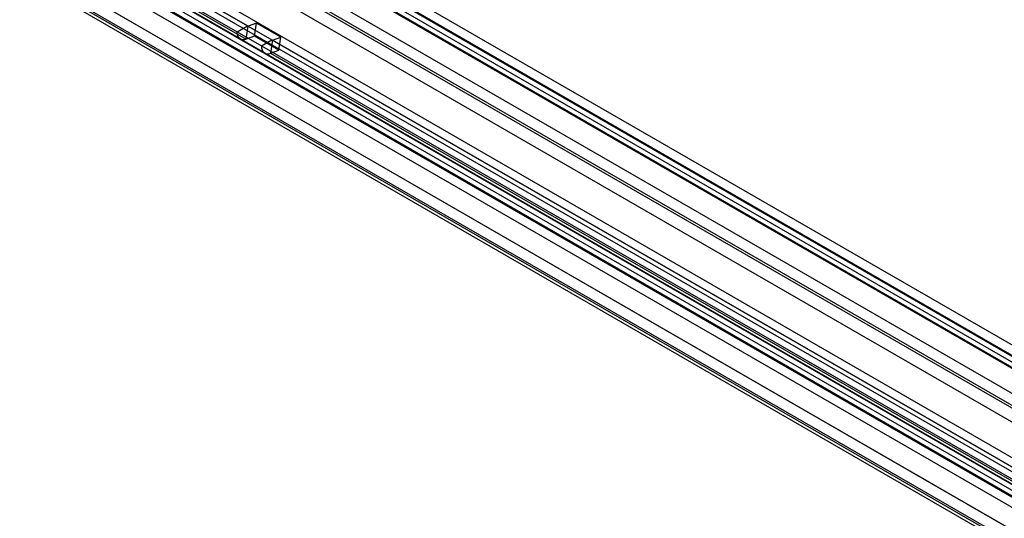
# Model space of a CAD drawing. Extents: x 0 to 420, y 0 to 297.
# Drawn here: x 292 to 325, y 105 to 122 of the extents above; entities that cross this region are included whole.
import ezdxf

# ---------------------------------------------------------------- set-up
doc = ezdxf.new("R2010")
doc.units = 0
doc.layers.get('0').update_dxf_attribs({"linetype": 'CONTINUOUS'})

msp = doc.modelspace()

# ---------------------------------------------------------------- linework, layer by layer
at = {"color": 7, "linetype": 'CONTINUOUS'}
for p, q in [((297.807032, 125.878383), (355.082681, 92.813855)), ((298.160585, 126.082485), (355.436234, 93.017957)), ((296.176059, 125.435567), (361.663424, 87.630516)), ((299.362675, 125.347078), (358.99533, 90.921879)), ((359.56195, 90.977988), (299.929296, 125.403187)), ((294.035178, 124.987136), (364.040127, 84.574139)), ((296.114665, 124.998057), (361.60203, 87.193006)), ((358.99533, 90.513609), (299.362675, 124.938807)), ((359.311971, 90.544964), (299.679316, 124.970162)), ((300.164063, 124.884296), (359.796717, 90.459097)), ((367.551477, 81.635696), (293.258096, 124.524352)), ((293.26442, 124.547138), (366.69636, 82.155781)), ((293.973784, 124.549626), (363.978733, 84.136629)), ((299.81051, 124.680194), (359.443164, 90.254995)), ((366.342807, 81.951679), (292.910867, 124.343036)), ((293.172842, 124.385772), (367.050252, 81.737252)), ((367.532974, 81.217303), (293.239592, 124.10596)), ((291.914607, 123.76851), (360.975106, 83.900733)), ((361.006063, 83.878545), (291.922604, 123.759577)), ((292.922779, 123.952796), (366.800279, 81.304223)), ((299.87009, 123.802328), (356.319455, 91.214803)), ((291.561054, 123.564408), (360.621552, 83.696631)), ((291.660052, 123.326851), (360.743511, 83.44582)), ((291.861211, 123.322067), (360.944669, 83.441035)), ((299.87009, 123.394057), (356.319455, 90.806533)), ((296.62852, 122.771701), (298.926617, 121.445038)), ((296.982074, 122.975803), (299.280171, 121.64914)), ((299.299648, 121.633579), (297.001551, 122.960242)), ((296.738999, 122.527517), (299.037096, 121.200854)), ((296.940157, 122.522732), (299.238254, 121.196069)), ((298.926617, 121.445038), (299.280171, 121.64914)), ((298.926617, 121.445038), (299.751575, 120.9688)), ((299.238254, 121.196069), (299.299648, 121.633579)), ((299.280171, 121.64914), (300.105129, 121.172902)), ((299.581648, 121.738954), (299.299648, 121.633579)), ((299.520254, 121.301445), (299.581648, 121.738954)), ((300.406606, 121.262716), (299.581648, 121.738954)), ((299.520254, 121.301445), (299.238254, 121.196069)), ((300.345212, 120.825207), (299.520254, 121.301445)), ((299.751575, 120.9688), (300.105129, 121.172902)), ((300.124606, 121.157341), (300.063212, 120.719831)), ((300.105129, 121.172902), (326.385931, 106.001317)), ((300.124606, 121.157341), (300.406606, 121.262716)), ((326.405408, 105.985757), (300.124606, 121.157341)), ((300.345212, 120.825207), (300.406606, 121.262716)), ((299.751575, 120.9688), (326.032377, 105.797215)), ((300.063212, 120.719831), (300.345212, 120.825207)), ((299.862054, 120.724616), (326.142856, 105.553032)), ((300.063212, 120.719831), (326.344014, 105.548247))]:
    msp.add_line(p, q, dxfattribs=at)
at = {"color": 7, "linetype": 'CONTINUOUS', "flags": 128}
for points in [[(299.238254, 121.196069), (299.174757, 121.17906), (299.115179, 121.176748), (299.061331, 121.189202), (299.014848, 121.216045), (298.977142, 121.256461), (298.949361, 121.309221), (298.932347, 121.372723), (298.926617, 121.445038)], [(299.299648, 121.633579), (299.29568, 121.632516), (299.291956, 121.632372), (299.28859, 121.63315), (299.285685, 121.634828), (299.283329, 121.637354), (299.281592, 121.640651), (299.280529, 121.64462), (299.280171, 121.64914)], [(300.105129, 121.172902), (300.105487, 121.168382), (300.10655, 121.164413), (300.108287, 121.161116), (300.110643, 121.15859), (300.113548, 121.156912), (300.116914, 121.156133), (300.120637, 121.156278), (300.124606, 121.157341)], [(299.751575, 120.9688), (299.757305, 120.896485), (299.774319, 120.832983), (299.8021, 120.780223), (299.839806, 120.739807), (299.886289, 120.712964), (299.940137, 120.70051), (299.999715, 120.702822), (300.063212, 120.719831)]]:
    msp.add_lwpolyline(points, dxfattribs=at)

doc.saveas('drawing.dxf')
